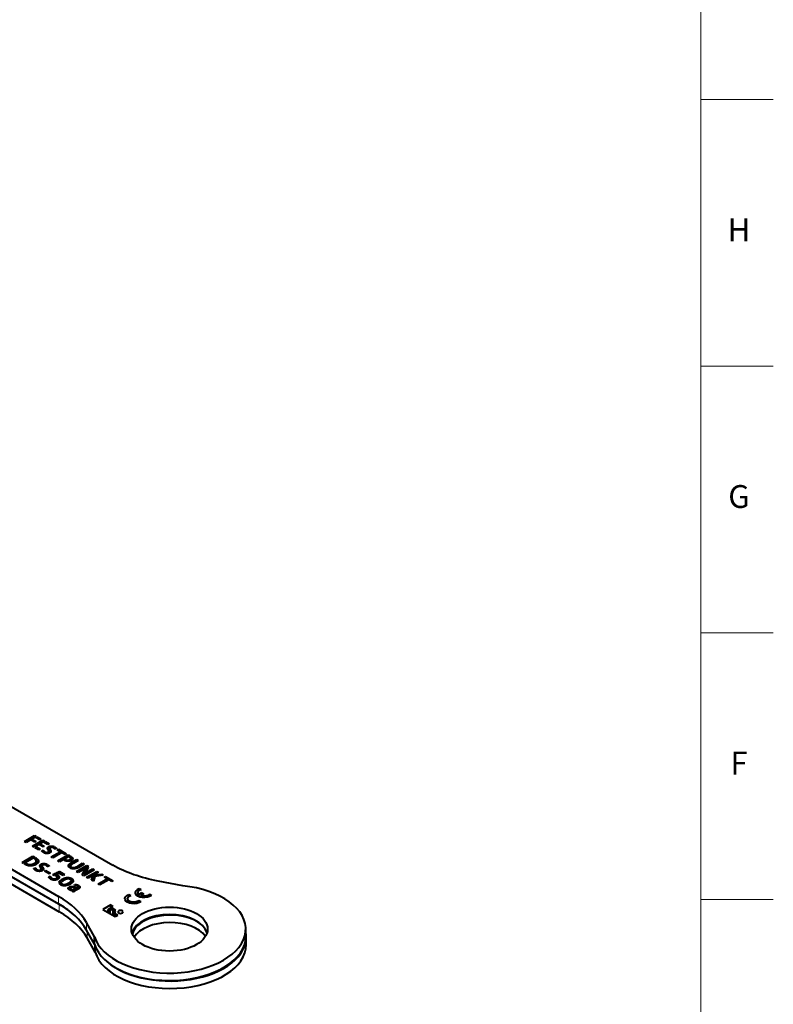
# Model space of a CAD drawing. Units: millimetres. Extents: x 2 to 1189, y 1 to 840.
# Drawn here: x 991 to 1189, y 323 to 581 of the extents above; entities that cross this region are included whole.
import ezdxf

# ---------------------------------------------------------------- set-up
doc = ezdxf.new("R2010")
doc.units = ezdxf.units.MM
doc.header["$LTSCALE"] = 12.7
for name, color, linetype, lineweight in [('BORDER_FRAME', 7, 'Continuous', 15), ('BORDER_ZONES', 7, 'Continuous', 15), ('TANGENT_LINES', 7, 'Continuous', 15), ('Visible', 7, 'Continuous', 40)]:
    doc.layers.add(name, color=color, linetype=linetype, lineweight=lineweight)
doc.styles.add('Onshape-Standard', font='NotoSans-Regular.ttf')

msp = doc.modelspace()

# ---------------------------------------------------------------- linework, layer by layer
at = {"layer": 'BORDER_FRAME'}
msp.add_line((1170, 821), (1170, 20), dxfattribs=at)
at = {"layer": 'BORDER_ZONES'}
for p, q in [((1170, 560.5), (1189, 560.5)), ((1170, 490.5), (1189, 490.5)), ((1170, 420.5), (1189, 420.5)), ((1170, 350.5), (1189, 350.5))]:
    msp.add_line(p, q, dxfattribs=at)
at = {"layer": 'TANGENT_LINES'}
for p, q in [((997.467, 362.803), (997.467, 363.321)), ((997.578, 362.811), (997.578, 363.198)), ((997.707, 362.885), (997.707, 363.079)), ((997.849, 362.967), (997.849, 362.98)), ((998.597, 363.712), (998.597, 364.116)), ((998.719, 362.577), (998.719, 362.953)), ((998.821, 363.528), (998.821, 364.318)), ((999.163, 364.016), (999.163, 364.453)), ((999.343, 362.903), (999.343, 363.374)), ((999.419, 363.075), (999.419, 363.156)), ((999.534, 364.16), (999.534, 364.497)), ((999.905, 364.154), (999.905, 364.459)), ((1000.695, 363.819), (1000.695, 364.062)), ((993.104, 359.494), (993.104, 359.865)), ((994.071, 359.303), (994.071, 359.649)), ((995.137, 359.518), (995.137, 360.027)), ((995.442, 359.661), (995.442, 360.252)), ((995.51, 360.803), (995.51, 361.329)), ((995.59, 359.736), (995.59, 360.524)), ((996.021, 360.099), (996.021, 360.905)), ((996.586, 359.085), (996.586, 359.507)), ((996.821, 358.893), (996.821, 359.719)), ((997.179, 359.403), (997.179, 359.86)), ((997.567, 359.553), (997.567, 359.906)), ((997.956, 359.548), (997.956, 359.867)), ((998.782, 359.196), (998.782, 359.451)), ((1003.373, 360.587), (1003.373, 360.896)), ((1003.558, 360.539), (1003.558, 360.821)), ((1003.791, 360.507), (1003.791, 360.789)), ((1004.033, 359.235), (1004.033, 359.438)), ((1004.069, 360.502), (1004.069, 360.828)), ((1004.264, 358.898), (1004.264, 359.793)), ((1004.384, 360.551), (1004.384, 360.963)), ((1004.517, 360.592), (1004.517, 361.061)), ((1004.606, 360.625), (1004.606, 361.199)), ((1004.7, 360.67), (1004.7, 361.738)), ((1004.77, 359.591), (1004.77, 360.165)), ((1004.985, 360.862), (1004.985, 361.512)), ((1005.121, 361.132), (1005.121, 361.244)), ((995.404, 358.133), (995.404, 358.675)), ((995.52, 358.142), (995.52, 358.546)), ((995.655, 358.22), (995.655, 358.422)), ((995.804, 358.305), (995.804, 358.319)), ((996.714, 357.897), (996.714, 358.29)), ((997.367, 358.238), (997.367, 358.731)), ((997.447, 358.418), (997.447, 358.502)), ((1000.013, 356.923), (1000.013, 357.055)), ((1000.231, 356.796), (1000.231, 357.159)), ((1000.511, 356.905), (1000.511, 357.29)), ((1001.12, 355.741), (1001.12, 356.857)), ((1001.257, 355.805), (1001.257, 356.784)), ((1004.582, 358.94), (1004.582, 359.189)), ((1005.166, 358.543), (1005.166, 358.855)), ((1005.515, 358.536), (1005.515, 358.865)), ((1005.941, 358.598), (1005.941, 358.987)), ((1006.458, 358.765), (1006.458, 359.241)), ((999.281, 355.896), (999.281, 356.463)), ((999.378, 355.834), (999.378, 356.319)), ((999.511, 355.763), (999.511, 356.174)), ((999.677, 355.688), (999.677, 356.052)), ((1000.264, 355.561), (1000.264, 355.88)), ((1000.869, 355.636), (1000.869, 356.045)), ((1001.543, 356.055), (1001.543, 356.538)), ((1001.754, 354.932), (1001.754, 355.317)), ((1002.354, 355.176), (1002.354, 355.773)), ((1002.354, 354.172), (1002.354, 354.546)), ((1002.667, 354.098), (1002.667, 354.429)), ((1003.043, 354.078), (1003.043, 354.421)), ((1003.051, 355.627), (1003.051, 356.089)), ((1003.496, 354.132), (1003.496, 354.539)), ((1003.712, 355.86), (1003.712, 356.225)), ((1004.323, 355.837), (1004.323, 356.186)), ((1004.426, 354.49), (1004.426, 355.06)), ((1004.863, 355.583), (1004.863, 355.982)), ((1005.913, 354.132), (1005.913, 354.402)), ((1006.166, 354.057), (1006.166, 354.346)), ((1006.436, 353.893), (1006.436, 354.253)), ((1004.016, 353.228), (1004.016, 353.555)), ((1004.274, 353.007), (1004.274, 353.763)), ((1004.65, 353.472), (1004.65, 353.895)), ((1005.039, 352.818), (1005.039, 353.02)), ((1005.05, 353.616), (1005.05, 353.906)), ((1005.13, 352.614), (1005.13, 352.738)), ((1005.437, 353.543), (1005.437, 353.824)), ((1005.777, 353.48), (1005.777, 353.673)), ((1006.102, 352.954), (1006.102, 353.486)), ((1006.379, 353.115), (1006.379, 353.669)), ((1006.477, 353.172), (1006.477, 353.8)), ((1006.699, 353.313), (1006.699, 354.126)), ((1006.899, 353.466), (1006.899, 353.984)), ((1007.021, 353.627), (1007.021, 353.826)), ((1001.429, 349.34), (1001.429, 351.3)), ((1001.58, 347.253), (1001.58, 349.212)), ((1008.742, 342.455), (1008.742, 344.415)), ((1008.893, 340.368), (1008.893, 342.187))]:
    msp.add_line(p, q, dxfattribs=at)
at = {"layer": 'Visible'}
for p, q in [((987.729, 375.62), (1015.642, 359.505)), ((973.784, 367.26), (1001.429, 351.3)), ((992.443, 365.719), (995.124, 367.267)), ((995.124, 366.755), (995.124, 367.267)), ((995.124, 367.267), (995.568, 367.011)), ((973.784, 365.3), (1001.429, 349.34)), ((973.784, 365.26), (1001.58, 349.212)), ((992.886, 365.463), (992.443, 365.719)), ((995.568, 367.011), (992.886, 365.463)), ((994.244, 366.074), (994.542, 366.247)), ((995.215, 365.514), (994.244, 366.074)), ((994.542, 365.902), (994.542, 366.247)), ((994.542, 366.247), (995.513, 365.686)), ((994.593, 364.478), (997.274, 366.026)), ((997.718, 365.77), (995.037, 364.222)), ((995.513, 365.686), (995.215, 365.514)), ((995.387, 366.734), (995.717, 366.925)), ((996.47, 366.108), (995.387, 366.734)), ((995.717, 366.543), (995.717, 366.925)), ((995.717, 366.925), (996.801, 366.299)), ((996.394, 364.833), (996.693, 365.005)), ((997.365, 364.272), (996.394, 364.833)), ((996.801, 366.299), (996.47, 366.108)), ((996.693, 364.66), (996.693, 365.005)), ((996.693, 365.005), (997.664, 364.445)), ((997.274, 365.514), (997.274, 366.026)), ((997.274, 366.026), (997.718, 365.77)), ((997.537, 365.493), (997.868, 365.683)), ((998.621, 364.867), (997.537, 365.493)), ((997.868, 365.302), (997.868, 365.683)), ((997.868, 365.683), (998.951, 365.058)), ((998.951, 365.058), (998.621, 364.867)), ((973.784, 363.301), (1001.58, 347.253)), ((995.037, 364.222), (994.593, 364.478)), ((995.186, 364.135), (995.517, 364.327)), ((996.27, 363.51), (995.186, 364.135)), ((995.517, 363.944), (995.517, 364.327)), ((995.517, 364.327), (996.601, 363.701)), ((996.601, 363.701), (996.27, 363.51)), ((997.005, 363.291), (997.395, 363.428)), ((997.664, 364.445), (997.365, 364.272)), ((997.395, 362.848), (997.395, 363.428)), ((997.515, 362.774), (997.507, 362.779)), ((997.861, 362.974), (997.515, 362.774)), ((997.675, 362.695), (998.024, 362.896)), ((997.849, 362.98), (997.861, 362.974)), ((998.024, 362.585), (998.024, 362.896)), ((999.138, 363.711), (998.723, 363.472)), ((998.788, 363.337), (999.214, 363.583)), ((998.846, 362.604), (998.846, 363.123)), ((999.095, 363.878), (999.095, 363.687)), ((999.214, 362.778), (999.214, 363.583)), ((999.49, 361.65), (1001.874, 363.026)), ((1000.244, 364.35), (999.861, 364.129)), ((1002.314, 362.772), (999.931, 361.396)), ((1000.036, 364.058), (1000.403, 364.27)), ((1000.403, 363.767), (1000.403, 364.27)), ((1000.711, 363.821), (1000.695, 363.819)), ((1001.073, 363.488), (1001.371, 363.66)), ((1001.874, 363.026), (1001.073, 363.488)), ((1001.248, 360.636), (1003.929, 362.184)), ((1001.371, 363.316), (1001.371, 363.66)), ((1001.371, 363.66), (1003.412, 362.482)), ((1001.874, 362.518), (1001.874, 363.026)), ((1003.114, 362.31), (1002.314, 362.772)), ((1003.412, 362.482), (1003.114, 362.31)), ((1003.929, 361.68), (1003.929, 362.184)), ((1003.929, 362.184), (1004.366, 361.932)), ((991.858, 360.197), (994.665, 361.817)), ((992.315, 359.933), (991.858, 360.197)), ((995.122, 361.553), (992.315, 359.933)), ((992.471, 359.843), (992.806, 360.036)), ((992.921, 359.583), (992.471, 359.843)), ((992.806, 359.649), (992.806, 360.036)), ((992.806, 360.036), (993.104, 359.865)), ((994.665, 361.289), (994.665, 361.817)), ((994.665, 361.817), (995.122, 361.553)), ((994.932, 361.263), (995.278, 361.463)), ((995.043, 361.199), (994.932, 361.263)), ((995.278, 361.045), (995.278, 361.463)), ((995.278, 361.463), (995.51, 361.329)), ((995.593, 359.737), (995.593, 360.565)), ((998.31, 359.752), (997.91, 359.521)), ((998.093, 359.447), (998.477, 359.669)), ((998.477, 359.142), (998.477, 359.669)), ((999.931, 361.396), (999.49, 361.65)), ((1001.685, 360.384), (1001.248, 360.636)), ((1004.366, 361.932), (1001.685, 360.384)), ((1002.802, 360.856), (1003.122, 361.041)), ((1002.976, 360.756), (1002.802, 360.856)), ((1003.122, 360.682), (1003.122, 361.041)), ((1003.122, 361.041), (1003.373, 360.896)), ((1004.184, 361.655), (1004.515, 361.846)), ((1004.362, 361.552), (1004.184, 361.655)), ((1004.515, 361.437), (1004.515, 361.846)), ((1004.515, 361.846), (1004.7, 361.738)), ((1004.613, 360.629), (1004.613, 361.247)), ((1004.77, 360.165), (1006.098, 360.932)), ((1006.541, 360.676), (1005.257, 359.934)), ((1006.098, 360.42), (1006.098, 360.932)), ((1006.098, 360.932), (1006.541, 360.676)), ((1006.134, 357.815), (1008.815, 359.363)), ((1006.458, 359.241), (1007.742, 359.982)), ((1008.182, 359.728), (1006.854, 358.962)), ((1007.742, 359.474), (1007.742, 359.982)), ((1007.742, 359.982), (1008.182, 359.728)), ((1008.815, 358.85), (1008.815, 359.363)), ((1008.815, 359.363), (1009.259, 359.106)), ((994.92, 358.644), (995.328, 358.787)), ((995.328, 358.181), (995.328, 358.787)), ((995.454, 358.103), (995.446, 358.108)), ((995.816, 358.312), (995.454, 358.103)), ((995.621, 358.02), (995.987, 358.231)), ((995.804, 358.319), (995.816, 358.312)), ((995.987, 357.905), (995.987, 358.231)), ((997.153, 359.084), (996.718, 358.833)), ((996.786, 358.692), (997.232, 358.95)), ((996.847, 357.925), (996.847, 358.468)), ((997.108, 359.258), (997.108, 359.058)), ((997.232, 358.107), (997.232, 358.95)), ((997.739, 357.866), (998.124, 358.088)), ((998.95, 357.167), (997.739, 357.866)), ((998.124, 357.644), (998.124, 358.088)), ((998.124, 358.088), (999.334, 357.389)), ((998.799, 359.199), (998.782, 359.196)), ((999.334, 357.389), (998.95, 357.167)), ((1000.248, 356.786), (999.891, 356.993)), ((1000.42, 356.864), (1000.248, 356.786)), ((1000.705, 356.993), (1000.42, 356.864)), ((1000.515, 356.747), (1000.938, 356.938)), ((1000.833, 357.051), (1000.728, 357.004)), ((1000.819, 357.045), (1000.819, 357.433)), ((1000.938, 356.528), (1000.938, 356.938)), ((1002.644, 356.78), (1001.596, 357.384)), ((1001.627, 357.367), (1001.627, 357.797)), ((1001.627, 357.797), (1003.017, 356.995)), ((1003.017, 356.995), (1002.644, 356.78)), ((1004.726, 359.023), (1004.366, 358.815)), ((1004.515, 358.729), (1004.875, 358.937)), ((1004.569, 359.262), (1004.569, 358.932)), ((1004.875, 358.598), (1004.875, 358.937)), ((1006.578, 357.558), (1006.134, 357.815)), ((1009.259, 359.106), (1006.578, 357.558)), ((1007.629, 356.951), (1008.313, 358.388)), ((1008.073, 356.695), (1007.629, 356.951)), ((1010.754, 358.243), (1008.073, 356.695)), ((1008.313, 358.388), (1009.15, 358.872)), ((1008.313, 356.834), (1008.313, 358.388)), ((1009.15, 358.872), (1008.462, 357.432)), ((1008.462, 357.432), (1010.31, 358.499)), ((1008.462, 356.92), (1008.462, 357.432)), ((1008.742, 356.309), (1011.423, 357.857)), ((1011.868, 357.6), (1009.186, 356.052)), ((1010.31, 357.987), (1010.31, 358.499)), ((1010.31, 358.499), (1010.754, 358.243)), ((1010.391, 356.576), (1010.922, 356.882)), ((1010.922, 356.882), (1012.668, 357.138)), ((1010.922, 356.524), (1010.922, 356.882)), ((1013.166, 356.851), (1010.929, 356.551)), ((1011.423, 357.344), (1011.423, 357.857)), ((1011.423, 357.857), (1011.868, 357.6)), ((1012.668, 356.784), (1012.668, 357.138)), ((1012.668, 357.138), (1013.166, 356.851)), ((998.839, 356.364), (999.22, 356.584)), ((999.22, 355.939), (999.22, 356.584)), ((1001.073, 355.719), (1001.073, 356.324)), ((1002.213, 355.028), (1001.558, 354.891)), ((1001.619, 354.662), (1002.153, 354.772)), ((1002.153, 354.246), (1002.153, 354.772)), ((1004.041, 354.303), (1004.041, 354.799)), ((1004.643, 354.619), (1004.643, 355.287)), ((1004.646, 355.293), (1005.298, 355.428)), ((1004.646, 354.621), (1004.646, 355.293)), ((1005.225, 355.659), (1004.699, 355.549)), ((1005.621, 354.168), (1005.713, 354.418)), ((1005.713, 354.161), (1005.713, 354.418)), ((1009.186, 356.052), (1008.742, 356.309)), ((1010.052, 355.553), (1010.391, 356.576)), ((1010.558, 355.261), (1010.052, 355.553)), ((1010.391, 355.357), (1010.391, 356.576)), ((1010.929, 356.551), (1010.558, 355.261)), ((1011.82, 354.532), (1014.204, 355.908)), ((1012.261, 354.278), (1011.82, 354.532)), ((1014.644, 355.653), (1012.261, 354.278)), ((1013.403, 356.37), (1013.701, 356.542)), ((1014.204, 355.908), (1013.403, 356.37)), ((1013.701, 356.198), (1013.701, 356.542)), ((1013.701, 356.542), (1015.742, 355.363)), ((1014.204, 355.399), (1014.204, 355.908)), ((1015.444, 355.191), (1014.644, 355.653)), ((1015.742, 355.363), (1015.444, 355.191)), ((1034.032, 354.068), (1027.566, 355.283)), ((1004.635, 353.158), (1004.327, 352.98)), ((1004.509, 352.906), (1004.799, 353.073)), ((1004.53, 353.098), (1004.53, 353.333)), ((1004.799, 352.837), (1004.799, 353.073)), ((1005.188, 352.511), (1005.188, 352.835)), ((1005.626, 352.539), (1005.248, 352.462)), ((1005.298, 353.022), (1006.102, 353.486)), ((1005.298, 352.472), (1005.298, 353.022)), ((1005.674, 353.42), (1005.591, 353.468)), ((1005.612, 352.576), (1005.612, 352.536)), ((1005.945, 353.576), (1005.674, 353.42)), ((1005.777, 353.673), (1005.945, 353.576)), ((1006.413, 353.134), (1005.888, 352.831)), ((1005.919, 354.13), (1005.912, 354.132)), ((1006.477, 353.172), (1006.477, 353.81)), ((1006.905, 353.471), (1006.899, 353.466)), ((1019.85, 351.783), (1020.35, 351.494)), ((1019.85, 351.249), (1019.85, 351.783)), ((1022.264, 352.27), (1022.264, 351.324)), ((1023.302, 352.223), (1022.518, 351.77)), ((1022.518, 351.201), (1022.518, 351.77)), ((1022.605, 353.374), (1023.106, 353.085)), ((1022.605, 352.84), (1022.605, 353.374)), ((1023.788, 351.942), (1023.004, 351.489)), ((1023.302, 351.661), (1023.302, 352.223)), ((1023.302, 352.223), (1023.788, 351.942)), ((1025.281, 351.227), (1025.281, 351.829)), ((1025.281, 351.829), (1025.781, 351.54)), ((1015.116, 349.026), (1013.075, 347.847)), ((1015.791, 348.637), (1015.116, 349.026)), ((1015.116, 348.247), (1015.116, 349.026)), ((1019.509, 350.679), (1019.509, 349.734)), ((1022.525, 349.636), (1022.525, 350.238)), ((1022.525, 350.238), (1023.026, 349.949)), ((1023.004, 351.044), (1023.004, 351.489)), ((1013.075, 347.847), (1016.304, 345.982)), ((1014.427, 347.85), (1015.791, 348.637)), ((1014.427, 347.066), (1014.427, 347.85)), ((1014.962, 347.541), (1014.427, 347.85)), ((1015.768, 348.006), (1014.962, 347.541)), ((1014.962, 346.758), (1014.962, 347.541)), ((1015.768, 346.292), (1015.768, 348.006)), ((1016.442, 347.617), (1015.768, 348.006)), ((1016.198, 347.14), (1016.198, 346.044)), ((1010.847, 340.682), (1008.742, 344.415)), ((1016.304, 345.982), (1016.979, 346.372)), ((1010.847, 338.722), (1008.742, 342.455)), ((1050.54, 340.739), (1050.54, 342.698)), ((1010.998, 336.635), (1008.893, 340.368)), ((1010.847, 338.722), (1010.847, 340.682)), ((1050.691, 338.651), (1050.691, 340.611)), ((1010.998, 336.635), (1010.998, 338.28))]:
    msp.add_line(p, q, dxfattribs=at)
at = {"layer": 'Visible', "extrusion": (0, 0, -1)}
for centre, major_axis, start_param, end_param in [((1036.855, 371.753), (30, 0), 1.8855846, 2.3561945), ((1021.114, 350.679), (2.292, 0), 0.5840402, 4.1283487), ((1023.869, 352.27), (2.292, 0), 0.5840402, 4.1283487), ((1023.869, 352.27), (1.605, 0), 2.572155, 4.2167425), ((1023.869, 352.27), (1.605, 0), 0.4956465, 2.140234), ((1021.114, 350.679), (1.605, 0), 0.4956465, 4.2167425), ((1017.722, 347.14), (1.523, 0), 2.0801409, 3.7152467)]:
    msp.add_ellipse(centre, major_axis=major_axis, ratio=0.5773503, start_param=start_param, end_param=end_param, dxfattribs=at)
at = {"layer": 'Visible'}
for centre, major_axis, start_param, end_param in [((1030.54, 342.698), (-20, 0), 0.1755384, 4.5368505), ((980.216, 339.052), (-30, 0), 3.4563809, 3.9269908), ((980.216, 337.092), (-30, 0), 3.4563809, 3.9269908), ((980.367, 336.965), (-30, 0), 3.7462203, 3.9269908), ((980.367, 335.005), (-30, 0), 3.4563809, 3.9269908), ((1030.54, 340.739), (-10, 0), 3.3121236, 6.1126544), ((1030.691, 340.611), (-10, 0), 3.7551492, 6.1430886), ((1030.691, 338.651), (-10, 0), 3.521325, 5.9466114), ((1030.691, 340.611), (-20, 0), 0.593467, 3.2646655), ((1030.54, 340.739), (-20, 0), 0.1755384, 3.1415927), ((1030.691, 338.651), (-20, 0), 0.1755384, 3.1415927)]:
    msp.add_ellipse(centre, major_axis=major_axis, ratio=0.5773503, start_param=start_param, end_param=end_param, dxfattribs=at)
at = {"layer": 'Visible', "extrusion": (0, 0, -1)}
msp.add_ellipse((1017.708, 347.211), major_axis=(0.659, 0), ratio=0.5773503, dxfattribs=at)
at = {"layer": 'Visible'}
msp.add_ellipse((1030.54, 342.698), major_axis=(-10, 0), ratio=0.5773503, dxfattribs=at)
for points, knots in [([(997.06, 363.152), (997.044, 363.177), (997.032, 363.201), (997.01, 363.247), (997.005, 363.291)], [0, 0, 0, 0.3448869, 0.3448869, 1, 1, 1]), ([(997.507, 362.779), (997.487, 362.79), (997.467, 362.802), (997.446, 362.815), (997.425, 362.828), (997.41, 362.838), (997.395, 362.848), (997.365, 362.867), (997.336, 362.888)], [0, 0, 0, 0.2309196, 0.2309196, 0.4723822, 0.4723822, 0.6524911, 0.6524911, 1, 1, 1]), ([(998.064, 362.575), (998.041, 362.579), (998.018, 362.584), (997.933, 362.601), (997.849, 362.628), (997.777, 362.651), (997.707, 362.681), (997.691, 362.687), (997.675, 362.695)], [0, 0, 0, 0.113959, 0.113959, 0.5437352, 0.5437352, 0.9147381, 0.9147381, 1, 1, 1]), ([(998.816, 362.595), (998.768, 362.583), (998.72, 362.574), (998.66, 362.563), (998.597, 362.556), (998.527, 362.548), (998.453, 362.546)], [0, 0, 0, 0.2732913, 0.2732913, 0.6137816, 0.6137816, 1, 1, 1]), ([(998.548, 363.9), (998.547, 363.913), (998.547, 363.925), (998.547, 364.022), (998.597, 364.116)], [0, 0, 0, 0.1144962, 0.1144962, 1, 1, 1]), ([(998.608, 363.683), (998.601, 363.697), (998.594, 363.712), (998.554, 363.806), (998.548, 363.9)], [0, 0, 0, 0.1347218, 0.1347218, 1, 1, 1]), ([(998.846, 363.123), (998.846, 363.142), (998.844, 363.161), (998.839, 363.205), (998.823, 363.254), (998.809, 363.294), (998.788, 363.337)], [0, 0, 0, 0.19238, 0.19238, 0.6346154, 0.6346154, 1, 1, 1]), ([(999.119, 362.714), (999.108, 362.707), (999.097, 362.701), (998.986, 362.641), (998.847, 362.603), (998.832, 362.599), (998.816, 362.595)], [0, 0, 0, 0.0830822, 0.0830822, 0.9065071, 0.9065071, 1, 1, 1]), ([(999.097, 363.911), (999.095, 363.895), (999.095, 363.878), (999.095, 363.798), (999.138, 363.711)], [0, 0, 0, 0.169706, 0.169706, 1, 1, 1]), ([(999.25, 364.087), (999.191, 364.053), (999.155, 364.017), (999.104, 363.966), (999.097, 363.911)], [0, 0, 0, 0.4146854, 0.4146854, 1, 1, 1]), ([(999.37, 362.934), (999.361, 362.919), (999.35, 362.903), (999.305, 362.84), (999.219, 362.778), (999.195, 362.761), (999.168, 362.743), (999.145, 362.729), (999.119, 362.714)], [0, 0, 0, 0.1404494, 0.1404494, 0.7055849, 0.7055849, 0.8645329, 0.8645329, 1, 1, 1]), ([(999.419, 363.156), (999.421, 363.137), (999.421, 363.118), (999.421, 363.026), (999.37, 362.934)], [0, 0, 0, 0.1710258, 0.1710258, 1, 1, 1]), ([(1000.425, 363.77), (1000.413, 363.768), (1000.403, 363.767), (1000.372, 363.762), (1000.367, 363.762)], [0, 0, 0, 0.2403581, 0.2403581, 1, 1, 1]), ([(993.821, 359.314), (993.78, 359.319), (993.74, 359.324), (993.552, 359.35), (993.403, 359.391)], [0, 0, 0, 0.17455, 0.17455, 1, 1, 1]), ([(994.939, 359.445), (994.875, 359.425), (994.813, 359.408), (994.563, 359.34), (994.339, 359.316)], [0, 0, 0, 0.1994782, 0.1994782, 1, 1, 1]), ([(995.606, 359.744), (995.557, 359.716), (995.509, 359.69), (995.474, 359.671), (995.44, 359.653), (995.358, 359.61), (995.277, 359.574), (995.22, 359.548), (995.164, 359.525), (995.05, 359.479), (994.939, 359.445)], [0, 0, 0, 0.1402625, 0.1402625, 0.2414134, 0.2414134, 0.4837259, 0.4837259, 0.6542458, 0.6542458, 1, 1, 1]), ([(995.489, 360.842), (995.42, 360.94), (995.28, 361.045), (995.179, 361.12), (995.043, 361.199)], [0, 0, 0, 0.5823324, 0.5823324, 1, 1, 1]), ([(995.59, 360.524), (995.593, 360.544), (995.593, 360.564), (995.593, 360.678), (995.516, 360.803), (995.504, 360.822), (995.489, 360.842)], [0, 0, 0, 0.1316692, 0.1316692, 0.8822124, 0.8822124, 1, 1, 1]), ([(996.535, 359.282), (996.534, 359.295), (996.534, 359.308), (996.534, 359.409), (996.586, 359.507)], [0, 0, 0, 0.1144962, 0.1144962, 1, 1, 1]), ([(997.27, 359.478), (997.208, 359.442), (997.17, 359.404), (997.117, 359.351), (997.11, 359.293)], [0, 0, 0, 0.4146854, 0.4146854, 1, 1, 1]), ([(997.91, 359.521), (997.885, 359.528), (997.86, 359.534), (997.796, 359.548), (997.73, 359.554), (997.676, 359.558), (997.62, 359.556), (997.591, 359.556), (997.562, 359.553)], [0, 0, 0, 0.1511937, 0.1511937, 0.5327407, 0.5327407, 0.8421316, 0.8421316, 1, 1, 1]), ([(998.283, 359.332), (998.243, 359.364), (998.177, 359.402), (998.139, 359.423), (998.093, 359.447)], [0, 0, 0, 0.6328577, 0.6328577, 1, 1, 1]), ([(1003.424, 360.568), (1003.398, 360.576), (1003.371, 360.584), (1003.278, 360.612), (1003.188, 360.65), (1003.154, 360.665), (1003.121, 360.68), (1003.047, 360.715), (1002.976, 360.756)], [0, 0, 0, 0.1116865, 0.1116865, 0.5128407, 0.5128407, 0.6643935, 0.6643935, 1, 1, 1]), ([(1003.897, 360.497), (1003.844, 360.498), (1003.791, 360.503), (1003.675, 360.512), (1003.558, 360.536), (1003.491, 360.55), (1003.424, 360.568)], [0, 0, 0, 0.2233241, 0.2233241, 0.7155943, 0.7155943, 1, 1, 1]), ([(1004.368, 360.546), (1004.219, 360.511), (1004.07, 360.501), (1003.999, 360.496), (1003.929, 360.496), (1003.913, 360.497), (1003.897, 360.497)], [0, 0, 0, 0.6345101, 0.6345101, 0.9315862, 0.9315862, 1, 1, 1]), ([(1004.071, 359.109), (1004.037, 359.17), (1004.024, 359.234), (1004.015, 359.275), (1004.015, 359.316), (1004.015, 359.376), (1004.033, 359.438)], [0, 0, 0, 0.390625, 0.390625, 0.6394271, 0.6394271, 1, 1, 1]), ([(1004.579, 361.366), (1004.56, 361.401), (1004.523, 361.436), (1004.465, 361.493), (1004.362, 361.552)], [0, 0, 0, 0.3897392, 0.3897392, 1, 1, 1]), ([(1004.806, 360.72), (1004.755, 360.691), (1004.703, 360.665), (1004.659, 360.644), (1004.614, 360.626), (1004.566, 360.606), (1004.516, 360.589), (1004.443, 360.564), (1004.368, 360.546)], [0, 0, 0, 0.2481492, 0.2481492, 0.4547381, 0.4547381, 0.6770687, 0.6770687, 1, 1, 1]), ([(1004.604, 359.393), (1004.569, 359.323), (1004.569, 359.261), (1004.569, 359.224), (1004.582, 359.189)], [0, 0, 0, 0.6225352, 0.6225352, 1, 1, 1]), ([(1004.606, 361.199), (1004.613, 361.222), (1004.613, 361.246), (1004.613, 361.303), (1004.579, 361.366)], [0, 0, 0, 0.3003897, 0.3003897, 1, 1, 1]), ([(1004.819, 359.639), (1004.789, 359.614), (1004.763, 359.59), (1004.704, 359.536), (1004.664, 359.485), (1004.626, 359.438), (1004.604, 359.393)], [0, 0, 0, 0.1884591, 0.1884591, 0.6063483, 0.6063483, 1, 1, 1]), ([(1005.072, 360.968), (1005.042, 360.912), (1004.992, 360.86), (1004.92, 360.786), (1004.806, 360.72)], [0, 0, 0, 0.4099257, 0.4099257, 1, 1, 1]), ([(1005.257, 359.934), (1005.18, 359.89), (1005.112, 359.847), (1005.043, 359.804), (1004.984, 359.764), (1004.915, 359.716), (1004.859, 359.672), (1004.847, 359.663), (1004.837, 359.654), (1004.827, 359.647), (1004.819, 359.639)], [0, 0, 0, 0.2763444, 0.2763444, 0.5538724, 0.5538724, 0.8789236, 0.8789236, 0.9445492, 0.9445492, 1, 1, 1]), ([(1005.121, 361.244), (1005.127, 361.21), (1005.127, 361.175), (1005.127, 361.071), (1005.072, 360.968)], [0, 0, 0, 0.2453818, 0.2453818, 1, 1, 1]), ([(994.339, 359.316), (994.202, 359.302), (994.075, 359.301), (993.943, 359.3), (993.821, 359.314)], [0, 0, 0, 0.4903128, 0.4903128, 1, 1, 1]), ([(995.267, 358.222), (995.198, 358.27), (995.136, 358.324), (995.119, 358.339), (995.103, 358.354)], [0, 0, 0, 0.7832482, 0.7832482, 1, 1, 1]), ([(995.446, 358.108), (995.437, 358.113), (995.429, 358.118), (995.416, 358.125), (995.404, 358.133), (995.366, 358.156), (995.328, 358.18), (995.323, 358.184), (995.318, 358.187), (995.292, 358.204), (995.267, 358.222)], [0, 0, 0, 0.0934567, 0.0934567, 0.2309196, 0.2309196, 0.6524911, 0.6524911, 0.7098945, 0.7098945, 1, 1, 1]), ([(996.028, 357.895), (996.007, 357.898), (995.986, 357.903), (995.894, 357.921), (995.804, 357.95), (995.772, 357.96), (995.741, 357.972), (995.701, 357.986), (995.661, 358.003), (995.641, 358.011), (995.621, 358.02)], [0, 0, 0, 0.1004728, 0.1004728, 0.5437352, 0.5437352, 0.6996391, 0.6996391, 0.899091, 0.899091, 1, 1, 1]), ([(996.436, 357.864), (996.307, 357.86), (996.172, 357.874), (996.101, 357.882), (996.028, 357.895)], [0, 0, 0, 0.6531977, 0.6531977, 1, 1, 1]), ([(996.815, 357.916), (996.766, 357.903), (996.715, 357.894), (996.652, 357.882), (996.587, 357.875), (996.513, 357.866), (996.436, 357.864)], [0, 0, 0, 0.2732913, 0.2732913, 0.6137816, 0.6137816, 1, 1, 1]), ([(996.598, 359.054), (996.59, 359.069), (996.584, 359.085), (996.542, 359.183), (996.535, 359.282)], [0, 0, 0, 0.1347218, 0.1347218, 1, 1, 1]), ([(996.847, 358.468), (996.847, 358.532), (996.823, 358.605), (996.809, 358.647), (996.786, 358.692)], [0, 0, 0, 0.6346154, 0.6346154, 1, 1, 1]), ([(997.133, 358.04), (997.122, 358.033), (997.11, 358.027), (996.994, 357.964), (996.849, 357.924), (996.832, 357.92), (996.815, 357.916)], [0, 0, 0, 0.0830822, 0.0830822, 0.9065071, 0.9065071, 1, 1, 1]), ([(997.11, 359.293), (997.108, 359.276), (997.108, 359.259), (997.108, 359.175), (997.153, 359.084)], [0, 0, 0, 0.169706, 0.169706, 1, 1, 1]), ([(997.396, 358.271), (997.387, 358.254), (997.375, 358.238), (997.328, 358.172), (997.238, 358.107), (997.213, 358.089), (997.184, 358.071), (997.16, 358.055), (997.133, 358.04)], [0, 0, 0, 0.1404494, 0.1404494, 0.7055849, 0.7055849, 0.8645329, 0.8645329, 1, 1, 1]), ([(997.447, 358.502), (997.449, 358.483), (997.449, 358.463), (997.449, 358.367), (997.396, 358.271)], [0, 0, 0, 0.1710258, 0.1710258, 1, 1, 1]), ([(998.5, 359.146), (998.487, 359.143), (998.477, 359.142), (998.445, 359.137), (998.439, 359.137)], [0, 0, 0, 0.2403581, 0.2403581, 1, 1, 1]), ([(998.961, 359.231), (998.918, 359.222), (998.87, 359.213), (998.836, 359.206), (998.799, 359.199)], [0, 0, 0, 0.5865898, 0.5865898, 1, 1, 1]), ([(1004.366, 358.815), (1004.305, 358.855), (1004.255, 358.897), (1004.238, 358.911), (1004.222, 358.925), (1004.124, 359.013), (1004.071, 359.109)], [0, 0, 0, 0.2933092, 0.2933092, 0.3920649, 0.3920649, 1, 1, 1]), ([(1005.023, 358.559), (1005.002, 358.563), (1004.981, 358.568), (1004.914, 358.581), (1004.849, 358.599), (1004.802, 358.612), (1004.757, 358.628), (1004.71, 358.643), (1004.665, 358.661), (1004.616, 358.681), (1004.568, 358.703), (1004.541, 358.715), (1004.515, 358.729)], [0, 0, 0, 0.0781168, 0.0781168, 0.326892, 0.326892, 0.5072447, 0.5072447, 0.6905321, 0.6905321, 0.8885201, 0.8885201, 1, 1, 1]), ([(1005.592, 358.537), (1005.553, 358.534), (1005.514, 358.532), (1005.423, 358.526), (1005.334, 358.528), (1005.303, 358.529), (1005.272, 358.531), (1005.203, 358.534), (1005.135, 358.543), (1005.078, 358.549), (1005.023, 358.559)], [0, 0, 0, 0.1312678, 0.1312678, 0.440583, 0.440583, 0.5497489, 0.5497489, 0.7957113, 0.7957113, 1, 1, 1]), ([(1006.21, 358.67), (1006.073, 358.625), (1005.94, 358.594), (1005.848, 358.573), (1005.758, 358.559), (1005.674, 358.545), (1005.592, 358.537)], [0, 0, 0, 0.4279997, 0.4279997, 0.723125, 0.723125, 1, 1, 1]), ([(1006.854, 358.962), (1006.656, 358.847), (1006.458, 358.763), (1006.437, 358.754), (1006.415, 358.745), (1006.332, 358.711), (1006.249, 358.683), (1006.23, 358.676), (1006.21, 358.67)], [0, 0, 0, 0.6143807, 0.6143807, 0.6804294, 0.6804294, 0.9398483, 0.9398483, 1, 1, 1]), ([(999.003, 356.135), (998.963, 356.181), (998.933, 356.222), (998.914, 356.247), (998.898, 356.271)], [0, 0, 0, 0.6143571, 0.6143571, 1, 1, 1]), ([(999.392, 355.825), (999.384, 355.83), (999.377, 355.834), (999.326, 355.864), (999.279, 355.895), (999.248, 355.917), (999.218, 355.939), (999.191, 355.959), (999.165, 355.981)], [0, 0, 0, 0.0568526, 0.0568526, 0.4598747, 0.4598747, 0.7366573, 0.7366573, 1, 1, 1]), ([(999.7, 355.678), (999.687, 355.683), (999.675, 355.689), (999.584, 355.727), (999.511, 355.763), (999.444, 355.795), (999.392, 355.825)], [0, 0, 0, 0.0671947, 0.0671947, 0.55458, 0.55458, 1, 1, 1]), ([(1000.138, 355.568), (1000.071, 355.576), (1000.008, 355.588), (999.839, 355.62), (999.7, 355.678)], [0, 0, 0, 0.2702667, 0.2702667, 1, 1, 1]), ([(1000.673, 355.585), (1000.589, 355.571), (1000.508, 355.564), (1000.363, 355.551), (1000.23, 355.559), (1000.183, 355.562), (1000.138, 355.568)], [0, 0, 0, 0.2928524, 0.2928524, 0.8176093, 0.8176093, 1, 1, 1]), ([(1001.273, 355.812), (1001.195, 355.767), (1001.118, 355.731), (1001.027, 355.687), (1000.937, 355.654), (1000.877, 355.633), (1000.818, 355.617), (1000.745, 355.596), (1000.673, 355.585)], [0, 0, 0, 0.2493119, 0.2493119, 0.5484862, 0.5484862, 0.7498075, 0.7498075, 1, 1, 1]), ([(1000.835, 356.606), (1000.828, 356.61), (1000.82, 356.615), (1000.754, 356.652), (1000.68, 356.684)], [0, 0, 0, 0.1052802, 0.1052802, 1, 1, 1]), ([(1001.073, 356.324), (1001.063, 356.432), (1000.947, 356.53), (1000.9, 356.569), (1000.835, 356.606)], [0, 0, 0, 0.7122105, 0.7122105, 1, 1, 1]), ([(1001.623, 356.274), (1001.617, 356.159), (1001.546, 356.054), (1001.536, 356.039), (1001.524, 356.023)], [0, 0, 0, 0.8708656, 0.8708656, 1, 1, 1]), ([(1001.543, 356.538), (1001.624, 356.416), (1001.624, 356.294), (1001.624, 356.284), (1001.623, 356.274)], [0, 0, 0, 0.9231906, 0.9231906, 1, 1, 1]), ([(1001.992, 354.324), (1001.863, 354.399), (1001.772, 354.48), (1001.673, 354.568), (1001.619, 354.662)], [0, 0, 0, 0.4795525, 0.4795525, 1, 1, 1]), ([(1002.533, 354.117), (1002.44, 354.137), (1002.351, 354.165), (1002.249, 354.198), (1002.151, 354.242), (1002.07, 354.279), (1001.992, 354.324)], [0, 0, 0, 0.3212132, 0.3212132, 0.6917776, 0.6917776, 1, 1, 1]), ([(1002.438, 355.25), (1002.389, 355.211), (1002.348, 355.175), (1002.262, 355.098), (1002.213, 355.028)], [0, 0, 0, 0.3211138, 0.3211138, 1, 1, 1]), ([(1002.819, 355.505), (1002.652, 355.406), (1002.526, 355.316), (1002.511, 355.304), (1002.495, 355.293), (1002.465, 355.271), (1002.438, 355.25)], [0, 0, 0, 0.7272785, 0.7272785, 0.8186923, 0.8186923, 1, 1, 1]), ([(1003.361, 355.763), (1003.215, 355.709), (1003.052, 355.628), (1002.939, 355.573), (1002.819, 355.505)], [0, 0, 0, 0.5929625, 0.5929625, 1, 1, 1]), ([(1003.807, 354.213), (1003.648, 354.161), (1003.495, 354.128), (1003.315, 354.089), (1003.142, 354.078)], [0, 0, 0, 0.4595223, 0.4595223, 1, 1, 1]), ([(1003.815, 355.882), (1003.766, 355.875), (1003.715, 355.865), (1003.549, 355.833), (1003.361, 355.763)], [0, 0, 0, 0.2357043, 0.2357043, 1, 1, 1]), ([(1004.506, 354.53), (1004.465, 354.507), (1004.425, 354.485), (1004.374, 354.457), (1004.322, 354.43), (1004.181, 354.358), (1004.041, 354.3), (1003.991, 354.279), (1003.941, 354.26), (1003.874, 354.235), (1003.807, 354.213)], [0, 0, 0, 0.113991, 0.113991, 0.2600555, 0.2600555, 0.6627437, 0.6627437, 0.8060896, 0.8060896, 1, 1, 1]), ([(1004.498, 355.757), (1004.459, 355.78), (1004.417, 355.799), (1004.372, 355.821), (1004.323, 355.837), (1004.259, 355.859), (1004.19, 355.874)], [0, 0, 0, 0.2807032, 0.2807032, 0.5891753, 0.5891753, 1, 1, 1]), ([(1005.113, 354.993), (1005.08, 354.955), (1005.041, 354.917), (1005.003, 354.88), (1004.96, 354.843), (1004.918, 354.807), (1004.871, 354.771), (1004.775, 354.697), (1004.657, 354.622), (1004.585, 354.576), (1004.506, 354.53)], [0, 0, 0, 0.1692478, 0.1692478, 0.3301353, 0.3301353, 0.487121, 0.487121, 0.8066428, 0.8066428, 1, 1, 1]), ([(1003.142, 354.078), (1003.061, 354.072), (1002.982, 354.072), (1002.82, 354.071), (1002.665, 354.094), (1002.598, 354.103), (1002.533, 354.117)], [0, 0, 0, 0.2532615, 0.2532615, 0.7751549, 0.7751549, 1, 1, 1]), ([(1003.957, 353.356), (1003.955, 353.372), (1003.955, 353.389), (1003.955, 353.47), (1004.016, 353.555)], [0, 0, 0, 0.1671711, 0.1671711, 1, 1, 1]), ([(1004.058, 353.171), (1004.047, 353.182), (1004.037, 353.194), (1004.023, 353.211), (1004.011, 353.228), (1003.968, 353.29), (1003.957, 353.356)], [0, 0, 0, 0.1317493, 0.1317493, 0.3166605, 0.3166605, 1, 1, 1]), ([(1004.327, 352.98), (1004.312, 352.986), (1004.289, 352.998), (1004.282, 353.002), (1004.274, 353.007)], [0, 0, 0, 0.754821, 0.754821, 1, 1, 1]), ([(1004.867, 352.824), (1004.832, 352.829), (1004.797, 352.834), (1004.722, 352.846), (1004.65, 352.864), (1004.613, 352.873), (1004.576, 352.884), (1004.553, 352.891), (1004.53, 352.899), (1004.52, 352.902), (1004.509, 352.906)], [0, 0, 0, 0.1907786, 0.1907786, 0.5961411, 0.5961411, 0.8067461, 0.8067461, 0.9406859, 0.9406859, 1, 1, 1]), ([(1004.715, 353.522), (1004.669, 353.495), (1004.634, 353.469), (1004.54, 353.398), (1004.53, 353.333)], [0, 0, 0, 0.2700765, 0.2700765, 1, 1, 1]), ([(1004.963, 353.609), (1004.873, 353.597), (1004.786, 353.558), (1004.75, 353.542), (1004.715, 353.522)], [0, 0, 0, 0.7115052, 0.7115052, 1, 1, 1]), ([(1005.188, 352.835), (1005.126, 352.82), (1005.053, 352.817), (1005.034, 352.816), (1005.015, 352.816), (1004.946, 352.815), (1004.867, 352.824)], [0, 0, 0, 0.4620123, 0.4620123, 0.5791523, 0.5791523, 1, 1, 1]), ([(1005.202, 353.609), (1005.189, 353.611), (1005.174, 353.613), (1005.114, 353.62), (1005.051, 353.618), (1005.033, 353.617), (1005.015, 353.615), (1004.989, 353.613), (1004.963, 353.609)], [0, 0, 0, 0.1220951, 0.1220951, 0.6434408, 0.6434408, 0.7888451, 0.7888451, 1, 1, 1]), ([(1005.124, 352.634), (1005.121, 352.655), (1005.121, 352.675), (1005.121, 352.707), (1005.13, 352.738)], [0, 0, 0, 0.3848889, 0.3848889, 1, 1, 1]), ([(1005.167, 352.535), (1005.14, 352.572), (1005.129, 352.613), (1005.126, 352.623), (1005.124, 352.634)], [0, 0, 0, 0.800922, 0.800922, 1, 1, 1]), ([(1005.248, 352.462), (1005.213, 352.482), (1005.187, 352.511), (1005.176, 352.522), (1005.167, 352.535)], [0, 0, 0, 0.7103275, 0.7103275, 1, 1, 1]), ([(1005.416, 353.552), (1005.391, 353.562), (1005.365, 353.57), (1005.351, 353.575), (1005.337, 353.579), (1005.318, 353.585), (1005.298, 353.59), (1005.252, 353.602), (1005.202, 353.609)], [0, 0, 0, 0.2509794, 0.2509794, 0.3839425, 0.3839425, 0.5700549, 0.5700549, 1, 1, 1]), ([(1005.591, 353.468), (1005.523, 353.507), (1005.438, 353.543), (1005.427, 353.548), (1005.416, 353.552)], [0, 0, 0, 0.8881686, 0.8881686, 1, 1, 1]), ([(1005.624, 352.614), (1005.612, 352.594), (1005.612, 352.575), (1005.612, 352.556), (1005.626, 352.539)], [0, 0, 0, 0.4859435, 0.4859435, 1, 1, 1]), ([(1005.745, 354.158), (1005.728, 354.159), (1005.713, 354.161), (1005.655, 354.166), (1005.621, 354.168)], [0, 0, 0, 0.209368, 0.209368, 1, 1, 1]), ([(1005.802, 352.777), (1005.789, 352.769), (1005.777, 352.76), (1005.744, 352.737), (1005.713, 352.712), (1005.705, 352.705), (1005.698, 352.699)], [0, 0, 0, 0.2324263, 0.2324263, 0.8497596, 0.8497596, 1, 1, 1]), ([(1006.284, 354.001), (1006.228, 354.033), (1006.166, 354.058), (1006.136, 354.07), (1006.105, 354.08)], [0, 0, 0, 0.6723093, 0.6723093, 1, 1, 1]), ([(1006.673, 353.295), (1006.577, 353.231), (1006.477, 353.172), (1006.457, 353.16), (1006.437, 353.148), (1006.425, 353.141), (1006.413, 353.134)], [0, 0, 0, 0.7585534, 0.7585534, 0.9132948, 0.9132948, 1, 1, 1]), ([(1006.477, 353.8), (1006.477, 353.805), (1006.477, 353.811), (1006.477, 353.841), (1006.459, 353.868), (1006.448, 353.886), (1006.429, 353.902)], [0, 0, 0, 0.0999366, 0.0999366, 0.646157, 0.646157, 1, 1, 1]), ([(1006.899, 353.466), (1006.807, 353.386), (1006.7, 353.313), (1006.686, 353.304), (1006.673, 353.295)], [0.02720052, 0.02720052, 0.02720052, 0.89101568, 0.89101568, 1, 1, 1]), ([(1007.034, 353.653), (1007.031, 353.64), (1007.026, 353.628), (1006.996, 353.55), (1006.905, 353.471)], [0, 0, 0, 0.1419704, 0.1419704, 1, 1, 1]), ([(1007.021, 353.826), (1007.043, 353.776), (1007.043, 353.722), (1007.043, 353.688), (1007.034, 353.653)], [0, 0, 0, 0.6102626, 0.6102626, 1, 1, 1])]:
    msp.add_open_spline(points, degree=2, knots=knots, dxfattribs=at)
for points in [[(997.179, 363.014), (997.107, 363.081), (997.06, 363.152)], [(997.336, 362.888), (997.252, 362.947), (997.179, 363.014)], [(997.395, 363.428), (997.416, 363.382), (997.467, 363.321)], [(997.467, 363.321), (997.518, 363.26), (997.578, 363.198)], [(997.578, 363.198), (997.638, 363.136), (997.707, 363.079)], [(997.707, 363.079), (997.777, 363.022), (997.849, 362.98)], [(998.024, 362.896), (998.395, 362.766), (998.719, 362.953)], [(998.453, 362.546), (998.264, 362.539), (998.064, 362.575)], [(998.597, 364.116), (998.653, 364.221), (998.821, 364.318)], [(998.723, 363.472), (998.66, 363.575), (998.608, 363.683)], [(998.719, 362.953), (998.846, 363.027), (998.846, 363.123)], [(998.821, 364.318), (998.981, 364.411), (999.163, 364.453)], [(999.163, 364.453), (999.344, 364.495), (999.534, 364.497)], [(999.214, 363.583), (999.279, 363.482), (999.343, 363.374)], [(999.529, 364.16), (999.352, 364.146), (999.25, 364.087)], [(999.343, 363.374), (999.406, 363.266), (999.419, 363.156)], [(999.861, 364.129), (999.705, 364.173), (999.529, 364.16)], [(999.534, 364.497), (999.723, 364.499), (999.905, 364.459)], [(999.905, 364.459), (1000.087, 364.419), (1000.244, 364.35)], [(1000.218, 363.949), (1000.156, 363.997), (1000.036, 364.058)], [(1000.311, 363.863), (1000.28, 363.9), (1000.218, 363.949)], [(1000.349, 363.801), (1000.342, 363.827), (1000.311, 363.863)], [(1000.367, 363.762), (1000.356, 363.776), (1000.349, 363.801)], [(1000.403, 364.27), (1000.56, 364.175), (1000.695, 364.062)], [(1000.551, 363.792), (1000.477, 363.778), (1000.425, 363.77)], [(1000.695, 363.819), (1000.618, 363.804), (1000.551, 363.792)], [(1000.695, 364.062), (1000.829, 363.949), (1000.865, 363.852)], [(1000.865, 363.852), (1000.796, 363.837), (1000.711, 363.821)], [(993.098, 359.496), (992.974, 359.553), (992.921, 359.583)], [(993.403, 359.391), (993.222, 359.44), (993.098, 359.496)], [(993.104, 359.865), (993.568, 359.597), (994.071, 359.649)], [(994.071, 359.649), (994.573, 359.702), (995.137, 360.027)], [(995.137, 360.027), (995.312, 360.129), (995.442, 360.252)], [(995.442, 360.252), (995.571, 360.375), (995.59, 360.524)], [(995.51, 361.329), (995.864, 361.124), (996.021, 360.905)], [(996.007, 360.077), (995.857, 359.889), (995.606, 359.744)], [(996.167, 360.475), (996.158, 360.265), (996.007, 360.077)], [(996.021, 360.905), (996.177, 360.685), (996.167, 360.475)], [(996.586, 359.507), (996.646, 359.618), (996.821, 359.719)], [(996.821, 359.719), (996.989, 359.816), (997.179, 359.86)], [(997.179, 359.86), (997.369, 359.904), (997.567, 359.906)], [(997.562, 359.553), (997.377, 359.539), (997.27, 359.478)], [(997.567, 359.906), (997.766, 359.909), (997.956, 359.867)], [(997.956, 359.867), (998.146, 359.825), (998.31, 359.752)], [(998.477, 359.669), (998.641, 359.57), (998.782, 359.451)], [(998.782, 359.451), (998.923, 359.332), (998.961, 359.231)], [(1003.373, 360.896), (1003.453, 360.85), (1003.558, 360.821)], [(1003.558, 360.821), (1003.664, 360.791), (1003.791, 360.789)], [(1003.791, 360.789), (1003.919, 360.787), (1004.069, 360.828)], [(1004.033, 359.438), (1004.082, 359.609), (1004.264, 359.793)], [(1004.069, 360.828), (1004.22, 360.869), (1004.384, 360.963)], [(1004.264, 359.793), (1004.446, 359.978), (1004.77, 360.165)], [(1004.384, 360.963), (1004.45, 361.001), (1004.517, 361.061)], [(1004.517, 361.061), (1004.585, 361.121), (1004.606, 361.199)], [(1004.7, 361.738), (1004.872, 361.64), (1004.985, 361.512)], [(1004.985, 361.512), (1005.098, 361.383), (1005.121, 361.244)], [(994.978, 358.499), (994.929, 358.574), (994.92, 358.644)], [(995.103, 358.354), (995.027, 358.424), (994.978, 358.499)], [(995.328, 358.787), (995.351, 358.739), (995.404, 358.675)], [(995.404, 358.675), (995.457, 358.611), (995.52, 358.546)], [(995.442, 358.292), (995.571, 358.415), (995.59, 358.565)], [(995.52, 358.546), (995.583, 358.482), (995.655, 358.422)], [(995.655, 358.422), (995.728, 358.363), (995.804, 358.319)], [(995.987, 358.231), (996.375, 358.095), (996.714, 358.29)], [(996.718, 358.833), (996.653, 358.941), (996.598, 359.054)], [(996.714, 358.29), (996.847, 358.367), (996.847, 358.468)], [(997.232, 358.95), (997.301, 358.844), (997.367, 358.731)], [(997.367, 358.731), (997.433, 358.618), (997.447, 358.502)], [(998.38, 359.243), (998.348, 359.282), (998.283, 359.332)], [(998.42, 359.178), (998.413, 359.205), (998.38, 359.243)], [(998.439, 359.137), (998.428, 359.152), (998.42, 359.178)], [(998.632, 359.169), (998.554, 359.154), (998.5, 359.146)], [(998.782, 359.196), (998.702, 359.181), (998.632, 359.169)], [(999.891, 356.993), (999.921, 357.011), (1000.013, 357.055)], [(1000.013, 357.055), (1000.104, 357.098), (1000.231, 357.159)], [(1000.231, 357.159), (1000.359, 357.22), (1000.511, 357.29)], [(1000.511, 357.29), (1000.663, 357.36), (1000.819, 357.433)], [(1000.728, 357.004), (1000.709, 356.995), (1000.705, 356.993)], [(1000.819, 357.433), (1001.186, 357.6), (1001.627, 357.797)], [(1001.098, 357.167), (1000.919, 357.09), (1000.833, 357.051)], [(1000.938, 356.938), (1001.029, 356.903), (1001.12, 356.857)], [(1001.596, 357.384), (1001.276, 357.243), (1001.098, 357.167)], [(1001.12, 356.857), (1001.212, 356.811), (1001.257, 356.784)], [(1001.257, 356.784), (1001.456, 356.67), (1001.543, 356.538)], [(1004.582, 359.189), (1004.617, 359.098), (1004.726, 359.023)], [(1004.875, 358.937), (1005.01, 358.876), (1005.166, 358.855)], [(1005.166, 358.855), (1005.323, 358.834), (1005.515, 358.865)], [(1005.515, 358.865), (1005.708, 358.897), (1005.941, 358.987)], [(1005.941, 358.987), (1006.174, 359.077), (1006.458, 359.241)], [(998.898, 356.271), (998.858, 356.331), (998.839, 356.364)], [(999.165, 355.981), (999.068, 356.061), (999.003, 356.135)], [(999.22, 356.584), (999.239, 356.534), (999.281, 356.463)], [(999.281, 356.463), (999.323, 356.393), (999.378, 356.319)], [(999.378, 356.319), (999.433, 356.245), (999.511, 356.174)], [(999.511, 356.174), (999.589, 356.103), (999.677, 356.052)], [(999.677, 356.052), (999.959, 355.889), (1000.264, 355.88)], [(1000.264, 355.88), (1000.568, 355.871), (1000.869, 356.045)], [(1000.68, 356.684), (1000.598, 356.72), (1000.515, 356.747)], [(1000.869, 356.045), (1001.086, 356.17), (1001.073, 356.324)], [(1001.524, 356.023), (1001.432, 355.905), (1001.273, 355.812)], [(1001.558, 354.891), (1001.562, 355.096), (1001.754, 355.317)], [(1001.754, 355.317), (1001.947, 355.537), (1002.354, 355.773)], [(1002.153, 354.772), (1002.175, 354.649), (1002.354, 354.546)], [(1002.354, 355.773), (1002.708, 355.977), (1003.051, 356.089)], [(1002.354, 354.546), (1002.495, 354.464), (1002.667, 354.429)], [(1002.667, 354.429), (1002.838, 354.394), (1003.043, 354.421)], [(1003.043, 354.421), (1003.249, 354.447), (1003.496, 354.539)], [(1003.051, 356.089), (1003.394, 356.202), (1003.712, 356.225)], [(1003.496, 354.539), (1003.744, 354.632), (1004.041, 354.799)], [(1003.712, 356.225), (1004.03, 356.248), (1004.323, 356.186)], [(1004.19, 355.874), (1004.023, 355.909), (1003.815, 355.882)], [(1004.041, 354.799), (1004.277, 354.94), (1004.426, 355.06)], [(1004.323, 356.186), (1004.616, 356.124), (1004.863, 355.982)], [(1004.426, 355.06), (1004.574, 355.181), (1004.643, 355.287)], [(1004.699, 355.549), (1004.654, 355.667), (1004.498, 355.757)], [(1004.643, 355.287), (1004.643, 355.291), (1004.646, 355.293)], [(1004.863, 355.982), (1005.126, 355.83), (1005.225, 355.659)], [(1005.298, 355.428), (1005.309, 355.219), (1005.113, 354.993)], [(1005.713, 354.418), (1005.793, 354.421), (1005.913, 354.402)], [(1005.913, 354.402), (1006.033, 354.383), (1006.166, 354.346)], [(1006.166, 354.346), (1006.299, 354.308), (1006.436, 354.253)], [(1006.436, 354.253), (1006.574, 354.198), (1006.699, 354.126)], [(1004.016, 353.555), (1004.091, 353.658), (1004.274, 353.763)], [(1004.274, 353.007), (1004.144, 353.082), (1004.058, 353.171)], [(1004.274, 353.763), (1004.448, 353.864), (1004.65, 353.895)], [(1004.53, 353.333), (1004.517, 353.244), (1004.635, 353.158)], [(1004.65, 353.895), (1004.852, 353.926), (1005.05, 353.906)], [(1004.799, 353.073), (1004.909, 353.031), (1005.039, 353.02)], [(1005.039, 353.02), (1005.168, 353.009), (1005.298, 353.022)], [(1005.05, 353.906), (1005.248, 353.886), (1005.437, 353.824)], [(1005.13, 352.738), (1005.146, 352.789), (1005.188, 352.835)], [(1005.437, 353.824), (1005.625, 353.761), (1005.777, 353.673)], [(1005.698, 352.699), (1005.648, 352.657), (1005.624, 352.614)], [(1005.912, 354.132), (1005.825, 354.15), (1005.745, 354.158)], [(1005.888, 352.831), (1005.858, 352.813), (1005.802, 352.777)], [(1006.105, 354.08), (1006.01, 354.111), (1005.919, 354.13)], [(1006.102, 353.486), (1006.288, 353.594), (1006.379, 353.669)], [(1006.429, 353.902), (1006.375, 353.948), (1006.284, 354.001)], [(1006.379, 353.669), (1006.471, 353.744), (1006.477, 353.8)], [(1006.699, 354.126), (1006.813, 354.06), (1006.899, 353.984)], [(1006.899, 353.984), (1006.985, 353.908), (1007.021, 353.826)]]:
    msp.add_open_spline(points, degree=2, dxfattribs=at)

# ---------------------------------------------------------------- texts
at = {"layer": 'BORDER_ZONES', "char_height": 6, "attachment_point": 5, "style": 'Onshape-Standard'}
for s, insert in [('H', (1180, 525.5)), ('G', (1180, 455.5)), ('F', (1180, 385.5))]:
    msp.add_mtext(s, dxfattribs=dict(at, insert=insert))

doc.saveas('drawing.dxf')
